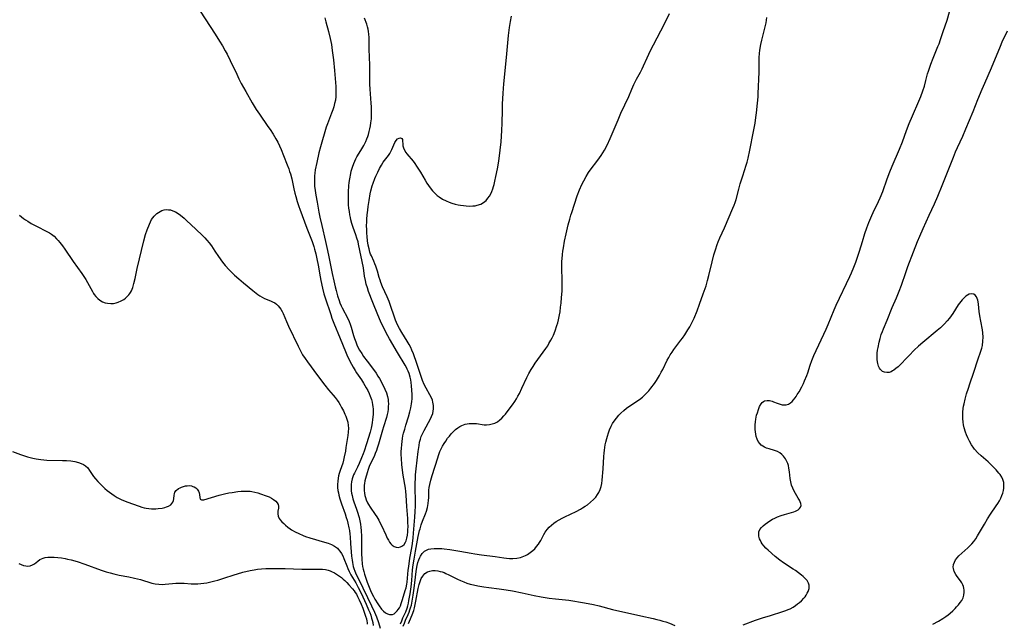
# Model space of a CAD drawing. Units: inches. Extents: x 2128427 to 2133800, y 229450 to 234908.
# Drawn here: x 2131778 to 2132003, y 231212 to 231350 of the extents above; entities that cross this region are included whole.
import ezdxf

# ---------------------------------------------------------------- set-up
doc = ezdxf.new("R2010")
doc.units = ezdxf.units.IN
doc.header["$MEASUREMENT"] = 0
doc.layers.add('c_07_T13S_R21E', color=45, linetype='Continuous')

msp = doc.modelspace()

# ---------------------------------------------------------------- linework, layer by layer
at = {"layer": 'c_07_T13S_R21E'}
for points in [[(2131818.95, 231351.73, 850), (2131822.37, 231346.47, 850), (2131823.37, 231344.89, 850), (2131824.03, 231343.82, 850), (2131824.7, 231342.66, 850), (2131825.09, 231341.93, 850), (2131825.82, 231340.49, 850), (2131827.3, 231337.33, 850), (2131827.79, 231336.31, 850), (2131828.34, 231335.24, 850), (2131829.37, 231333.38, 850), (2131830.86, 231330.8, 850), (2131831.79, 231329.28, 850), (2131832.51, 231328.2, 850), (2131834.46, 231325.42, 850), (2131834.95, 231324.7, 850), (2131835.65, 231323.62, 850), (2131836.25, 231322.61, 850), (2131836.7, 231321.8, 850), (2131837.11, 231320.97, 850), (2131837.49, 231320.12, 850), (2131838.04, 231318.79, 850), (2131838.87, 231316.62, 850), (2131839.2, 231315.74, 850), (2131839.4, 231315.15, 850), (2131839.59, 231314.56, 850), (2131839.88, 231313.46, 850), (2131840.38, 231311.2, 850), (2131840.62, 231310.2, 850), (2131840.82, 231309.43, 850), (2131841.16, 231308.26, 850), (2131841.53, 231307.16, 850), (2131841.77, 231306.5, 850), (2131842.31, 231305.08, 850), (2131843.36, 231302.19, 850), (2131844.53, 231299.12, 850), (2131844.92, 231298, 850), (2131845.1, 231297.41, 850), (2131845.39, 231296.3, 850), (2131845.65, 231295.14, 850), (2131845.92, 231293.72, 850), (2131846.38, 231291.04, 850), (2131846.53, 231290.2, 850), (2131846.91, 231288.49, 850), (2131847.26, 231287.2, 850), (2131847.55, 231286.25, 850), (2131848.8, 231282.43, 850), (2131849.07, 231281.63, 850), (2131849.53, 231280.47, 850), (2131851, 231276.96, 850), (2131852.17, 231274.01, 850), (2131852.52, 231273.2, 850), (2131852.96, 231272.24, 850), (2131853.52, 231271.11, 850), (2131853.93, 231270.38, 850), (2131854.36, 231269.67, 850), (2131854.71, 231269.13, 850), (2131855.82, 231267.51, 850), (2131856.31, 231266.77, 850), (2131856.94, 231265.7, 850), (2131857.27, 231265.08, 850), (2131857.58, 231264.43, 850), (2131857.85, 231263.76, 850), (2131858.11, 231262.99, 850), (2131858.26, 231262.41, 850), (2131858.37, 231261.82, 850), (2131858.43, 231261.44, 850), (2131858.48, 231260.8, 850), (2131858.5, 231260.16, 850), (2131858.49, 231259.6, 850), (2131858.46, 231259.05, 850), (2131858.39, 231258.36, 850), (2131858.31, 231257.79, 850), (2131858.21, 231257.22, 850), (2131858.03, 231256.44, 850), (2131857.79, 231255.55, 850), (2131856.95, 231252.86, 850), (2131856.42, 231251.23, 850), (2131856.19, 231250.6, 850), (2131855.85, 231249.69, 850), (2131855.3, 231248.38, 850), (2131854.91, 231247.58, 850), (2131854.23, 231246.23, 850), (2131854.03, 231245.8, 850), (2131853.85, 231245.35, 850), (2131853.71, 231244.89, 850), (2131853.56, 231244.24, 850), (2131853.48, 231243.58, 850), (2131853.46, 231242.87, 850), (2131853.5, 231242.19, 850), (2131853.57, 231241.64, 850), (2131853.68, 231241.09, 850), (2131853.88, 231240.35, 850), (2131854.11, 231239.61, 850), (2131854.7, 231237.94, 850), (2131855.01, 231237.05, 850), (2131855.16, 231236.54, 850), (2131855.3, 231236.03, 850), (2131855.46, 231235.34, 850), (2131855.61, 231234.51, 850), (2131855.7, 231233.81, 850), (2131855.76, 231233.11, 850), (2131855.84, 231231.75, 850), (2131855.85, 231230.82, 850), (2131855.86, 231227.87, 850), (2131855.9, 231226.53, 850), (2131856, 231225.44, 850), (2131856.08, 231224.86, 850), (2131856.2, 231224.29, 850), (2131856.36, 231223.69, 850), (2131856.54, 231223.09, 850), (2131857.13, 231221.31, 850), (2131857.58, 231220.12, 850), (2131857.89, 231219.4, 850), (2131858.22, 231218.7, 850), (2131858.57, 231218.03, 850), (2131858.89, 231217.43, 850), (2131859.55, 231216.34, 850), (2131859.87, 231215.85, 850), (2131860.41, 231215.13, 850), (2131860.9, 231214.63, 850), (2131861.34, 231214.3, 850), (2131861.8, 231214.06, 850), (2131862.28, 231213.91, 850), (2131862.61, 231213.88, 850), (2131862.92, 231213.92, 850), (2131863.29, 231214.09, 850), (2131863.64, 231214.36, 850), (2131863.97, 231214.7, 850), (2131864.25, 231215.06, 850), (2131864.5, 231215.46, 850), (2131864.73, 231215.9, 850), (2131864.92, 231216.38, 850), (2131865.23, 231217.29, 850), (2131865.86, 231219.37, 850), (2131866.03, 231220, 850), (2131866.21, 231220.82, 850), (2131866.28, 231221.28, 850), (2131866.39, 231222.19, 850), (2131866.54, 231224.02, 850), (2131866.64, 231224.84, 850), (2131866.92, 231226.74, 850), (2131867.32, 231229.14, 850), (2131867.47, 231230.15, 850), (2131867.62, 231231.44, 850), (2131867.73, 231232.5, 850), (2131868.02, 231236.14, 850), (2131868.11, 231237.4, 850), (2131868.18, 231238.64, 850), (2131868.19, 231239.69, 850), (2131868.12, 231242.9, 850), (2131868.12, 231243.75, 850), (2131868.17, 231245.17, 850), (2131868.21, 231245.81, 850), (2131868.35, 231247.17, 850), (2131868.81, 231251.15, 850), (2131868.99, 231252.49, 850), (2131869.14, 231253.25, 850), (2131869.32, 231253.98, 850), (2131869.52, 231254.57, 850), (2131869.7, 231255.02, 850), (2131870.14, 231255.92, 850), (2131871.63, 231258.62, 850), (2131871.86, 231259.12, 850), (2131872.13, 231259.86, 850), (2131872.24, 231260.33, 850), (2131872.31, 231260.87, 850), (2131872.31, 231261.67, 850), (2131872.18, 231262.45, 850), (2131872.07, 231262.84, 850), (2131871.86, 231263.39, 850), (2131871.5, 231264.09, 850), (2131870.6, 231265.63, 850), (2131870.2, 231266.42, 850), (2131869.81, 231267.36, 850), (2131868.51, 231271.24, 850), (2131867.7, 231273.48, 850), (2131867.38, 231274.29, 850), (2131867.11, 231274.89, 850), (2131866.72, 231275.63, 850), (2131866.27, 231276.38, 850), (2131865.04, 231278.34, 850), (2131864.54, 231279.22, 850), (2131864.18, 231279.92, 850), (2131863.84, 231280.62, 850), (2131863.63, 231281.12, 850), (2131863.43, 231281.63, 850), (2131863.2, 231282.32, 850), (2131862.62, 231284.08, 850), (2131862.14, 231285.4, 850), (2131861.69, 231286.49, 850), (2131860.67, 231288.79, 850), (2131860.28, 231289.77, 850), (2131860.1, 231290.27, 850), (2131859.91, 231290.87, 850), (2131859.48, 231292.37, 850), (2131859.12, 231293.48, 850), (2131858.92, 231294, 850), (2131858.67, 231294.6, 850), (2131858.11, 231295.82, 850), (2131857.93, 231296.24, 850), (2131857.78, 231296.67, 850), (2131857.56, 231297.45, 850), (2131857.39, 231298.26, 850), (2131857.25, 231299.25, 850), (2131857.14, 231300.25, 850), (2131857.08, 231301.03, 850), (2131857.03, 231301.81, 850), (2131857.01, 231302.81, 850), (2131857.03, 231303.53, 850), (2131857.07, 231304.25, 850), (2131857.14, 231305.2, 850), (2131857.26, 231306.31, 850), (2131857.38, 231307.16, 850), (2131857.59, 231308.53, 850), (2131857.85, 231310.01, 850), (2131858.01, 231310.74, 850), (2131858.29, 231311.83, 850), (2131858.48, 231312.43, 850), (2131858.89, 231313.55, 850), (2131859.11, 231314.08, 850), (2131859.54, 231314.99, 850), (2131859.95, 231315.81, 850), (2131860.39, 231316.59, 850), (2131860.8, 231317.22, 850), (2131862.03, 231318.79, 850), (2131862.31, 231319.23, 850), (2131862.56, 231319.7, 850), (2131862.78, 231320.18, 850), (2131863.47, 231321.76, 850), (2131863.73, 231322.21, 850), (2131864.05, 231322.55, 850), (2131864.46, 231322.76, 850), (2131864.75, 231322.78, 850), (2131865.03, 231322.66, 850), (2131865.19, 231322.42, 850), (2131865.25, 231321.99, 850), (2131865.26, 231321.49, 850), (2131865.3, 231321.02, 850), (2131865.42, 231320.52, 850), (2131865.65, 231320.01, 850), (2131865.97, 231319.5, 850), (2131866.24, 231319.15, 850), (2131867.62, 231317.45, 850), (2131868.01, 231316.93, 850), (2131868.44, 231316.31, 850), (2131868.75, 231315.86, 850), (2131869.32, 231314.95, 850), (2131870.38, 231313.12, 850), (2131870.79, 231312.44, 850), (2131871.15, 231311.89, 850), (2131871.53, 231311.36, 850), (2131872.07, 231310.7, 850), (2131872.75, 231310.02, 850), (2131873.18, 231309.66, 850), (2131873.63, 231309.32, 850), (2131874.4, 231308.82, 850), (2131875.21, 231308.39, 850), (2131875.86, 231308.11, 850), (2131876.53, 231307.88, 850), (2131877.22, 231307.68, 850), (2131877.91, 231307.53, 850), (2131878.47, 231307.43, 850), (2131879.16, 231307.33, 850), (2131879.8, 231307.27, 850), (2131880.43, 231307.24, 850), (2131881.31, 231307.26, 850), (2131881.82, 231307.31, 850), (2131882.3, 231307.4, 850), (2131883.1, 231307.66, 850), (2131883.75, 231308.01, 850), (2131884.33, 231308.51, 850), (2131884.76, 231309.02, 850), (2131885.09, 231309.52, 850), (2131885.38, 231310.05, 850), (2131885.63, 231310.58, 850), (2131885.85, 231311.14, 850), (2131886.03, 231311.66, 850), (2131886.18, 231312.18, 850), (2131886.36, 231312.91, 850), (2131886.59, 231313.99, 850), (2131886.94, 231315.77, 850), (2131887.16, 231317.05, 850), (2131887.32, 231318.08, 850), (2131887.55, 231319.98, 850), (2131887.74, 231321.89, 850), (2131887.95, 231324.49, 850), (2131888.03, 231326.13, 850), (2131888.06, 231329.15, 850), (2131888.11, 231330.54, 850), (2131888.26, 231333.01, 850), (2131888.42, 231335.15, 850), (2131889.01, 231341.18, 850), (2131889.44, 231346.19, 850), (2131889.65, 231348.01, 850), (2131889.88, 231349.39, 850), (2131890.14, 231350.61, 850)], [(2131864.77, 231211.77, 852), (2131865.04, 231212.46, 852), (2131865.33, 231213.13, 852), (2131865.97, 231214.53, 852), (2131866.28, 231215.36, 852), (2131866.43, 231215.86, 852), (2131866.58, 231216.49, 852), (2131866.7, 231217.13, 852), (2131866.95, 231218.65, 852), (2131867.18, 231220.26, 852), (2131867.33, 231221.68, 852), (2131867.54, 231224.14, 852), (2131867.67, 231225.25, 852), (2131867.86, 231226.53, 852), (2131868.18, 231228.39, 852), (2131868.83, 231231.74, 852), (2131869.13, 231233.06, 852), (2131869.24, 231233.5, 852), (2131869.5, 231234.39, 852), (2131869.81, 231235.25, 852), (2131870.45, 231236.87, 852), (2131870.68, 231237.53, 852), (2131870.91, 231238.32, 852), (2131871.01, 231238.78, 852), (2131871.09, 231239.24, 852), (2131871.18, 231240.03, 852), (2131871.21, 231240.59, 852), (2131871.27, 231242.3, 852), (2131871.34, 231242.95, 852), (2131871.45, 231243.6, 852), (2131871.67, 231244.59, 852), (2131871.98, 231245.69, 852), (2131873.26, 231249.68, 852), (2131873.45, 231250.24, 852), (2131873.78, 231251.12, 852), (2131874.06, 231251.77, 852), (2131874.39, 231252.39, 852), (2131874.72, 231252.98, 852), (2131875.09, 231253.54, 852), (2131875.54, 231254.17, 852), (2131875.95, 231254.68, 852), (2131876.36, 231255.17, 852), (2131876.79, 231255.63, 852), (2131877.32, 231256.14, 852), (2131877.87, 231256.59, 852), (2131878.31, 231256.88, 852), (2131878.79, 231257.12, 852), (2131879.52, 231257.37, 852), (2131880, 231257.47, 852), (2131880.49, 231257.53, 852), (2131881.33, 231257.56, 852), (2131882.11, 231257.51, 852), (2131883.92, 231257.27, 852), (2131884.45, 231257.25, 852), (2131885.14, 231257.3, 852), (2131885.75, 231257.43, 852), (2131886.34, 231257.64, 852), (2131886.9, 231257.93, 852), (2131887.5, 231258.37, 852), (2131887.96, 231258.79, 852), (2131888.4, 231259.26, 852), (2131888.75, 231259.68, 852), (2131889.39, 231260.49, 852), (2131890.35, 231261.8, 852), (2131890.87, 231262.58, 852), (2131891.25, 231263.18, 852), (2131891.6, 231263.79, 852), (2131891.94, 231264.42, 852), (2131892.5, 231265.59, 852), (2131893.65, 231268.09, 852), (2131894.08, 231268.93, 852), (2131894.62, 231269.88, 852), (2131895.07, 231270.6, 852), (2131895.57, 231271.35, 852), (2131897.98, 231274.68, 852), (2131898.41, 231275.32, 852), (2131898.71, 231275.8, 852), (2131899.15, 231276.55, 852), (2131899.46, 231277.15, 852), (2131899.74, 231277.75, 852), (2131900.14, 231278.74, 852), (2131900.54, 231279.9, 852), (2131900.73, 231280.55, 852), (2131900.89, 231281.2, 852), (2131901.13, 231282.41, 852), (2131901.23, 231283.03, 852), (2131901.38, 231284.15, 852), (2131901.49, 231285.05, 852), (2131901.6, 231286.34, 852), (2131901.69, 231287.8, 852), (2131901.72, 231288.72, 852), (2131901.72, 231290.14, 852), (2131901.64, 231293.16, 852), (2131901.66, 231294.63, 852), (2131901.69, 231295.17, 852), (2131901.77, 231296.13, 852), (2131901.87, 231296.91, 852), (2131902, 231297.67, 852), (2131902.29, 231299.17, 852), (2131902.65, 231300.9, 852), (2131903.12, 231302.94, 852), (2131903.44, 231304.24, 852), (2131903.69, 231305.12, 852), (2131903.9, 231305.78, 852), (2131905.18, 231309.54, 852), (2131905.72, 231310.97, 852), (2131906.25, 231312.18, 852), (2131906.64, 231312.97, 852), (2131907.2, 231313.99, 852), (2131907.77, 231314.88, 852), (2131908.13, 231315.41, 852), (2131909.89, 231317.74, 852), (2131910.65, 231318.81, 852), (2131911.03, 231319.38, 852), (2131911.42, 231320.02, 852), (2131911.99, 231321.11, 852), (2131912.69, 231322.66, 852), (2131914.5, 231326.92, 852), (2131915.17, 231328.43, 852), (2131916.94, 231332.25, 852), (2131917.66, 231333.97, 852), (2131918.1, 231334.97, 852), (2131918.4, 231335.6, 852), (2131918.72, 231336.21, 852), (2131919.61, 231337.81, 852), (2131920.01, 231338.59, 852), (2131920.34, 231339.3, 852), (2131921.12, 231341.1, 852), (2131921.9, 231342.75, 852), (2131922.6, 231344.1, 852), (2131924.31, 231347.26, 852), (2131924.96, 231348.58, 852), (2131926.23, 231351.24, 852)], [(2131943.08, 231211.52, 856), (2131945.95, 231212.57, 856), (2131947.56, 231213.13, 856), (2131949.34, 231213.7, 856), (2131952.15, 231214.55, 856), (2131952.87, 231214.81, 856), (2131953.41, 231215.03, 856), (2131953.82, 231215.22, 856), (2131954.54, 231215.61, 856), (2131955.06, 231215.95, 856), (2131955.54, 231216.31, 856), (2131955.99, 231216.67, 856), (2131956.41, 231217.04, 856), (2131956.97, 231217.62, 856), (2131957.26, 231217.97, 856), (2131957.51, 231218.32, 856), (2131957.76, 231218.74, 856), (2131957.96, 231219.17, 856), (2131958.18, 231219.84, 856), (2131958.21, 231220.62, 856), (2131958.07, 231221.08, 856), (2131957.71, 231221.64, 856), (2131957.21, 231222.19, 856), (2131956.83, 231222.55, 856), (2131956.42, 231222.91, 856), (2131955.77, 231223.42, 856), (2131955.09, 231223.93, 856), (2131954.57, 231224.28, 856), (2131952.34, 231225.72, 856), (2131951.52, 231226.3, 856), (2131950.43, 231227.19, 856), (2131948.81, 231228.59, 856), (2131948.29, 231229.08, 856), (2131947.82, 231229.58, 856), (2131947.47, 231230.03, 856), (2131947.23, 231230.41, 856), (2131947.04, 231230.79, 856), (2131946.88, 231231.17, 856), (2131946.71, 231231.79, 856), (2131946.66, 231232.32, 856), (2131946.72, 231232.81, 856), (2131946.94, 231233.31, 856), (2131947.3, 231233.78, 856), (2131947.71, 231234.18, 856), (2131948.16, 231234.57, 856), (2131948.66, 231234.95, 856), (2131949.23, 231235.33, 856), (2131949.83, 231235.69, 856), (2131950.35, 231235.95, 856), (2131950.99, 231236.23, 856), (2131951.78, 231236.51, 856), (2131952.56, 231236.76, 856), (2131954.67, 231237.38, 856), (2131955.05, 231237.52, 856), (2131955.38, 231237.67, 856), (2131955.68, 231237.85, 856), (2131956.02, 231238.12, 856), (2131956.25, 231238.43, 856), (2131956.35, 231238.81, 856), (2131956.32, 231239.23, 856), (2131956.17, 231239.67, 856), (2131956.02, 231240, 856), (2131955.72, 231240.51, 856), (2131955.08, 231241.54, 856), (2131954.78, 231242.06, 856), (2131954.44, 231242.75, 856), (2131954.19, 231243.47, 856), (2131954, 231244.22, 856), (2131953.87, 231244.99, 856), (2131953.7, 231246.51, 856), (2131953.58, 231247.35, 856), (2131953.44, 231247.94, 856), (2131953.29, 231248.43, 856), (2131953.05, 231248.98, 856), (2131952.76, 231249.49, 856), (2131952.33, 231250.06, 856), (2131951.96, 231250.44, 856), (2131951.49, 231250.81, 856), (2131950.97, 231251.12, 856), (2131950.27, 231251.41, 856), (2131949.06, 231251.73, 856), (2131948.45, 231251.92, 856), (2131947.98, 231252.11, 856), (2131947.58, 231252.35, 856), (2131947.24, 231252.62, 856), (2131946.93, 231252.94, 856), (2131946.57, 231253.44, 856), (2131946.3, 231253.98, 856), (2131946.09, 231254.57, 856), (2131945.97, 231255.09, 856), (2131945.89, 231255.63, 856), (2131945.85, 231256.15, 856), (2131945.84, 231256.7, 856), (2131945.86, 231257.24, 856), (2131945.92, 231257.9, 856), (2131946.01, 231258.56, 856), (2131946.19, 231259.42, 856), (2131946.35, 231260.01, 856), (2131946.58, 231260.71, 856), (2131946.87, 231261.41, 856), (2131947.22, 231262.02, 856), (2131947.47, 231262.32, 856), (2131947.72, 231262.55, 856), (2131947.99, 231262.71, 856), (2131948.58, 231262.83, 856), (2131949.14, 231262.78, 856), (2131949.72, 231262.63, 856), (2131950.04, 231262.52, 856), (2131950.91, 231262.18, 856), (2131951.54, 231261.96, 856), (2131952.01, 231261.84, 856), (2131952.47, 231261.79, 856), (2131952.97, 231261.82, 856), (2131953.47, 231261.99, 856), (2131953.9, 231262.26, 856), (2131954.3, 231262.6, 856), (2131954.64, 231262.97, 856), (2131954.96, 231263.38, 856), (2131955.23, 231263.75, 856), (2131955.48, 231264.14, 856), (2131955.89, 231264.81, 856), (2131956.49, 231265.9, 856), (2131956.87, 231266.68, 856), (2131957.15, 231267.3, 856), (2131957.65, 231268.52, 856), (2131957.87, 231269.12, 856), (2131958.46, 231270.9, 856), (2131958.81, 231271.91, 856), (2131959.3, 231273.1, 856), (2131962.07, 231279.08, 856), (2131962.53, 231280.14, 856), (2131963.92, 231283.49, 856), (2131964.39, 231284.56, 856), (2131967.47, 231291.1, 856), (2131967.86, 231291.94, 856), (2131968.43, 231293.24, 856), (2131968.89, 231294.43, 856), (2131969.2, 231295.3, 856), (2131969.72, 231296.92, 856), (2131970.37, 231299.14, 856), (2131970.94, 231300.95, 856), (2131971.4, 231302.25, 856), (2131971.87, 231303.48, 856), (2131972.54, 231305.07, 856), (2131972.86, 231305.75, 856), (2131974.08, 231308.27, 856), (2131974.44, 231309.08, 856), (2131975.01, 231310.55, 856), (2131976.07, 231313.46, 856), (2131976.66, 231315.01, 856), (2131977.21, 231316.37, 856), (2131978.88, 231320.26, 856), (2131979.51, 231321.9, 856), (2131980.47, 231324.51, 856), (2131981.08, 231326.11, 856), (2131981.79, 231327.82, 856), (2131983.29, 231331.22, 856), (2131983.7, 231332.24, 856), (2131984.18, 231333.53, 856), (2131984.54, 231334.65, 856), (2131984.88, 231335.88, 856), (2131985.29, 231337.42, 856), (2131985.47, 231338.07, 856), (2131985.77, 231339, 856), (2131986.01, 231339.68, 856), (2131986.54, 231341.03, 856), (2131987.65, 231343.7, 856), (2131987.89, 231344.29, 856), (2131988.24, 231345.27, 856), (2131988.84, 231347.11, 856), (2131989.74, 231349.73, 856), (2131990.3, 231351.59, 856)], [(2131847.48, 231350.27, 848), (2131847.71, 231349.33, 848), (2131848.31, 231347.11, 848), (2131848.69, 231345.53, 848), (2131848.95, 231344.15, 848), (2131849.17, 231342.74, 848), (2131849.45, 231340.62, 848), (2131849.69, 231338.17, 848), (2131849.95, 231334.56, 848), (2131850.01, 231333.33, 848), (2131850, 231332.78, 848), (2131849.97, 231332.23, 848), (2131849.86, 231331.45, 848), (2131849.69, 231330.68, 848), (2131849.49, 231329.92, 848), (2131849.27, 231329.22, 848), (2131849, 231328.46, 848), (2131848.05, 231326.02, 848), (2131847.78, 231325.22, 848), (2131847.45, 231324.16, 848), (2131846.76, 231321.8, 848), (2131846.47, 231320.76, 848), (2131846.12, 231319.41, 848), (2131845.62, 231317.2, 848), (2131845.28, 231315.53, 848), (2131845.17, 231314.71, 848), (2131845.11, 231314.14, 848), (2131845.08, 231313.52, 848), (2131845.07, 231312.64, 848), (2131845.12, 231311.75, 848), (2131845.23, 231310.79, 848), (2131845.42, 231309.7, 848), (2131845.72, 231308.11, 848), (2131846.12, 231305.86, 848), (2131846.35, 231304.7, 848), (2131846.77, 231302.79, 848), (2131847.64, 231299.14, 848), (2131847.94, 231297.78, 848), (2131848.32, 231295.99, 848), (2131849.13, 231291.85, 848), (2131849.49, 231290.17, 848), (2131849.82, 231288.78, 848), (2131850.04, 231287.91, 848), (2131850.38, 231286.71, 848), (2131850.72, 231285.65, 848), (2131850.92, 231285.1, 848), (2131851.21, 231284.4, 848), (2131851.39, 231284, 848), (2131852.68, 231281.55, 848), (2131852.99, 231280.87, 848), (2131853.22, 231280.27, 848), (2131853.47, 231279.52, 848), (2131854.02, 231277.67, 848), (2131854.25, 231276.93, 848), (2131854.51, 231276.2, 848), (2131854.81, 231275.49, 848), (2131854.96, 231275.15, 848), (2131855.41, 231274.32, 848), (2131855.9, 231273.52, 848), (2131856.32, 231272.89, 848), (2131857.11, 231271.78, 848), (2131858.78, 231269.58, 848), (2131859.16, 231269.05, 848), (2131859.59, 231268.39, 848), (2131859.93, 231267.83, 848), (2131860.71, 231266.41, 848), (2131861.21, 231265.41, 848), (2131861.54, 231264.58, 848), (2131861.79, 231263.72, 848), (2131861.92, 231263.06, 848), (2131861.96, 231262.59, 848), (2131861.98, 231262.12, 848), (2131861.96, 231261.32, 848), (2131861.91, 231260.78, 848), (2131861.83, 231260.24, 848), (2131861.7, 231259.59, 848), (2131861.53, 231258.94, 848), (2131860.84, 231256.77, 848), (2131860.62, 231256.01, 848), (2131859.73, 231252.8, 848), (2131859.46, 231251.92, 848), (2131859.26, 231251.34, 848), (2131859, 231250.68, 848), (2131858.72, 231250.03, 848), (2131858.06, 231248.7, 848), (2131857.63, 231247.75, 848), (2131857.36, 231247.01, 848), (2131857.12, 231246.26, 848), (2131856.75, 231244.99, 848), (2131856.63, 231244.43, 848), (2131856.52, 231243.87, 848), (2131856.47, 231243.46, 848), (2131856.43, 231242.83, 848), (2131856.46, 231242.2, 848), (2131856.53, 231241.66, 848), (2131856.64, 231241.12, 848), (2131856.78, 231240.62, 848), (2131856.94, 231240.12, 848), (2131857.25, 231239.38, 848), (2131857.41, 231239.06, 848), (2131857.8, 231238.4, 848), (2131858.96, 231236.77, 848), (2131859.35, 231236.19, 848), (2131859.78, 231235.47, 848), (2131859.99, 231235.1, 848), (2131860.4, 231234.27, 848), (2131861.38, 231232.11, 848), (2131861.74, 231231.33, 848), (2131861.99, 231230.87, 848), (2131862.24, 231230.45, 848), (2131862.54, 231230.05, 848), (2131862.87, 231229.71, 848), (2131863.28, 231229.42, 848), (2131863.73, 231229.25, 848), (2131864.2, 231229.22, 848), (2131864.75, 231229.35, 848), (2131865.22, 231229.6, 848), (2131865.56, 231229.91, 848), (2131865.92, 231230.44, 848), (2131866.04, 231230.73, 848), (2131866.24, 231231.36, 848), (2131866.37, 231232.06, 848), (2131866.44, 231232.8, 848), (2131866.47, 231233.21, 848), (2131866.48, 231234.04, 848), (2131866.47, 231234.9, 848), (2131866.42, 231235.87, 848), (2131866.23, 231238.54, 848), (2131866.08, 231241.15, 848), (2131866, 231242.02, 848), (2131865.89, 231242.79, 848), (2131865.37, 231245.77, 848), (2131865.11, 231247.49, 848), (2131865.04, 231248.17, 848), (2131864.95, 231249.52, 848), (2131864.93, 231250.47, 848), (2131864.94, 231251.15, 848), (2131864.97, 231251.84, 848), (2131865.03, 231252.72, 848), (2131865.11, 231253.41, 848), (2131865.21, 231254.11, 848), (2131865.33, 231254.73, 848), (2131865.47, 231255.35, 848), (2131865.72, 231256.28, 848), (2131865.97, 231257.14, 848), (2131866.58, 231259.1, 848), (2131866.9, 231260.21, 848), (2131867.13, 231261.15, 848), (2131867.29, 231262, 848), (2131867.37, 231262.57, 848), (2131867.41, 231263.15, 848), (2131867.42, 231264.2, 848), (2131867.38, 231265.15, 848), (2131867.29, 231266.18, 848), (2131867.19, 231266.94, 848), (2131867.09, 231267.55, 848), (2131866.96, 231268.15, 848), (2131866.74, 231268.93, 848), (2131866.52, 231269.51, 848), (2131866.32, 231269.94, 848), (2131866.11, 231270.37, 848), (2131865.84, 231270.85, 848), (2131864.1, 231273.79, 848), (2131862.23, 231276.86, 848), (2131861.84, 231277.55, 848), (2131861.17, 231278.85, 848), (2131860.19, 231280.93, 848), (2131859.55, 231282.4, 848), (2131858.42, 231285.19, 848), (2131857.47, 231287.7, 848), (2131857.19, 231288.52, 848), (2131856.93, 231289.35, 848), (2131856.73, 231290.22, 848), (2131856.55, 231291.21, 848), (2131856.27, 231293.1, 848), (2131855.19, 231298.5, 848), (2131855.06, 231299.03, 848), (2131854.81, 231299.89, 848), (2131854.56, 231300.63, 848), (2131853.93, 231302.33, 848), (2131853.65, 231303.22, 848), (2131853.42, 231304.05, 848), (2131853.29, 231304.65, 848), (2131853.17, 231305.25, 848), (2131853.06, 231305.96, 848), (2131852.96, 231306.76, 848), (2131852.9, 231307.47, 848), (2131852.87, 231308.19, 848), (2131852.85, 231309.59, 848), (2131852.87, 231310.46, 848), (2131852.96, 231311.87, 848), (2131853.04, 231312.58, 848), (2131853.16, 231313.43, 848), (2131853.39, 231314.66, 848), (2131853.51, 231315.2, 848), (2131853.78, 231316.14, 848), (2131854.07, 231316.95, 848), (2131854.3, 231317.49, 848), (2131854.53, 231317.98, 848), (2131854.79, 231318.47, 848), (2131855.29, 231319.31, 848), (2131855.94, 231320.33, 848), (2131856.38, 231321.06, 848), (2131856.63, 231321.53, 848), (2131856.87, 231322.01, 848), (2131857.09, 231322.55, 848), (2131857.29, 231323.1, 848), (2131857.45, 231323.6, 848), (2131857.63, 231324.23, 848), (2131857.78, 231324.88, 848), (2131857.9, 231325.53, 848), (2131858.01, 231326.21, 848), (2131858.1, 231327.12, 848), (2131858.15, 231328.29, 848), (2131858.15, 231329.14, 848), (2131858.12, 231329.93, 848), (2131858.07, 231330.76, 848), (2131857.82, 231333.94, 848), (2131857.76, 231335.09, 848), (2131857.75, 231336.34, 848), (2131857.77, 231338.18, 848), (2131857.75, 231339.4, 848), (2131857.63, 231343.07, 848), (2131857.57, 231345.75, 848), (2131857.51, 231346.52, 848), (2131857.45, 231347.08, 848), (2131857.34, 231347.65, 848), (2131857.2, 231348.21, 848), (2131857.04, 231348.76, 848), (2131856.55, 231350.14, 848)], [(2131865.4, 231211.22, 854), (2131865.64, 231211.91, 854), (2131865.92, 231212.6, 854), (2131866.5, 231213.89, 854), (2131866.74, 231214.46, 854), (2131866.92, 231214.94, 854), (2131867.08, 231215.43, 854), (2131867.25, 231216.07, 854), (2131867.44, 231216.97, 854), (2131867.65, 231218.3, 854), (2131867.88, 231219.93, 854), (2131868.18, 231222.45, 854), (2131868.35, 231223.75, 854), (2131868.43, 231224.25, 854), (2131868.59, 231225.08, 854), (2131868.76, 231225.75, 854), (2131868.96, 231226.4, 854), (2131869.15, 231226.9, 854), (2131869.3, 231227.22, 854), (2131869.7, 231227.86, 854), (2131870.21, 231228.37, 854), (2131870.67, 231228.63, 854), (2131871.14, 231228.8, 854), (2131871.66, 231228.91, 854), (2131872.49, 231228.99, 854), (2131873.02, 231229, 854), (2131873.57, 231228.99, 854), (2131874.18, 231228.96, 854), (2131874.75, 231228.91, 854), (2131876.03, 231228.75, 854), (2131876.94, 231228.62, 854), (2131878.31, 231228.4, 854), (2131880.88, 231227.92, 854), (2131881.79, 231227.76, 854), (2131883.29, 231227.55, 854), (2131886.39, 231227.14, 854), (2131888.35, 231226.85, 854), (2131889.01, 231226.76, 854), (2131889.67, 231226.71, 854), (2131890.45, 231226.69, 854), (2131891.32, 231226.77, 854), (2131892.16, 231226.96, 854), (2131892.97, 231227.23, 854), (2131893.37, 231227.41, 854), (2131893.78, 231227.62, 854), (2131894.42, 231228.03, 854), (2131895.01, 231228.5, 854), (2131895.46, 231228.93, 854), (2131895.88, 231229.41, 854), (2131896.28, 231229.95, 854), (2131896.52, 231230.32, 854), (2131896.81, 231230.82, 854), (2131897.52, 231232.15, 854), (2131897.85, 231232.7, 854), (2131898.28, 231233.3, 854), (2131898.78, 231233.86, 854), (2131899.29, 231234.34, 854), (2131899.84, 231234.79, 854), (2131900.35, 231235.14, 854), (2131901.03, 231235.55, 854), (2131901.74, 231235.93, 854), (2131902.37, 231236.25, 854), (2131904.9, 231237.47, 854), (2131905.89, 231237.99, 854), (2131906.39, 231238.28, 854), (2131906.95, 231238.63, 854), (2131907.49, 231238.99, 854), (2131908.23, 231239.57, 854), (2131908.85, 231240.14, 854), (2131909.42, 231240.74, 854), (2131909.84, 231241.31, 854), (2131910.14, 231241.79, 854), (2131910.44, 231242.44, 854), (2131910.65, 231243.15, 854), (2131910.77, 231243.87, 854), (2131910.85, 231244.62, 854), (2131911.06, 231247.22, 854), (2131911.24, 231249.99, 854), (2131911.3, 231250.8, 854), (2131911.38, 231251.45, 854), (2131911.58, 231252.67, 854), (2131911.69, 231253.24, 854), (2131911.91, 231254.14, 854), (2131912.06, 231254.66, 854), (2131912.29, 231255.4, 854), (2131912.56, 231256.13, 854), (2131912.91, 231256.93, 854), (2131913.23, 231257.51, 854), (2131913.59, 231258.08, 854), (2131914.11, 231258.78, 854), (2131914.69, 231259.45, 854), (2131915.15, 231259.9, 854), (2131915.79, 231260.48, 854), (2131916.46, 231261.02, 854), (2131917.45, 231261.74, 854), (2131919.37, 231263.06, 854), (2131920.06, 231263.59, 854), (2131920.47, 231263.95, 854), (2131921.01, 231264.48, 854), (2131921.53, 231265.04, 854), (2131922.03, 231265.64, 854), (2131922.83, 231266.7, 854), (2131923.27, 231267.35, 854), (2131923.97, 231268.48, 854), (2131924.39, 231269.25, 854), (2131924.71, 231269.88, 854), (2131925.73, 231271.98, 854), (2131926.09, 231272.63, 854), (2131926.45, 231273.25, 854), (2131926.85, 231273.86, 854), (2131927.25, 231274.42, 854), (2131928.89, 231276.55, 854), (2131929.24, 231277.03, 854), (2131929.76, 231277.79, 854), (2131930.47, 231278.91, 854), (2131930.88, 231279.61, 854), (2131931.21, 231280.21, 854), (2131931.48, 231280.73, 854), (2131931.89, 231281.63, 854), (2131932.57, 231283.27, 854), (2131933.14, 231284.8, 854), (2131934, 231287.17, 854), (2131934.62, 231289.01, 854), (2131934.98, 231290.21, 854), (2131935.28, 231291.36, 854), (2131936, 231294.46, 854), (2131936.41, 231296.1, 854), (2131936.75, 231297.25, 854), (2131937.16, 231298.44, 854), (2131937.4, 231299.08, 854), (2131937.75, 231299.93, 854), (2131938.81, 231302.25, 854), (2131940.77, 231306.72, 854), (2131941.05, 231307.41, 854), (2131941.27, 231308.01, 854), (2131941.49, 231308.71, 854), (2131942.1, 231311.1, 854), (2131942.44, 231312.28, 854), (2131943.01, 231314.1, 854), (2131943.83, 231316.57, 854), (2131944.05, 231317.29, 854), (2131944.28, 231318.18, 854), (2131944.66, 231320, 854), (2131945.5, 231324.28, 854), (2131945.83, 231326.18, 854), (2131946.02, 231327.49, 854), (2131946.15, 231328.5, 854), (2131946.39, 231330.76, 854), (2131946.51, 231332.17, 854), (2131946.55, 231332.93, 854), (2131946.77, 231337.84, 854), (2131946.75, 231340.25, 854), (2131946.77, 231341.18, 854), (2131946.84, 231342.08, 854), (2131946.93, 231342.82, 854), (2131947.16, 231344.14, 854), (2131947.38, 231345.17, 854), (2131947.91, 231347.25, 854), (2131948.13, 231348.17, 854), (2131948.33, 231349.13, 854), (2131948.52, 231350.31, 854)], [(2131994.6, 231265.64, 858), (2131994.95, 231266.64, 858), (2131995.88, 231269.25, 858), (2131996.78, 231272.09, 858), (2131997.45, 231274.07, 858), (2131997.65, 231274.72, 858), (2131997.8, 231275.38, 858), (2131997.94, 231276.35, 858), (2131997.98, 231277.29, 858), (2131997.92, 231278.23, 858), (2131997.82, 231278.96, 858), (2131997.45, 231280.9, 858), (2131997.24, 231282.13, 858), (2131997.1, 231283.16, 858), (2131996.91, 231284.83, 858), (2131996.84, 231285.38, 858), (2131996.77, 231285.71, 858), (2131996.64, 231286.13, 858), (2131996.46, 231286.5, 858), (2131996.19, 231286.83, 858), (2131995.84, 231287.06, 858), (2131995.33, 231287.17, 858), (2131994.81, 231287.07, 858), (2131994.41, 231286.89, 858), (2131994.02, 231286.63, 858), (2131993.48, 231286.13, 858), (2131993.17, 231285.8, 858), (2131992.86, 231285.44, 858), (2131992.56, 231285.05, 858), (2131992.27, 231284.63, 858), (2131991.05, 231282.7, 858), (2131990.68, 231282.17, 858), (2131990.3, 231281.64, 858), (2131989.75, 231280.97, 858), (2131989.18, 231280.35, 858), (2131988.22, 231279.44, 858), (2131987.5, 231278.81, 858), (2131984.21, 231276.08, 858), (2131983.19, 231275.19, 858), (2131982.24, 231274.29, 858), (2131981.04, 231273.1, 858), (2131978.53, 231270.52, 858), (2131978.05, 231270.08, 858), (2131977.56, 231269.71, 858), (2131977.28, 231269.54, 858), (2131976.92, 231269.37, 858), (2131976.46, 231269.23, 858), (2131975.93, 231269.18, 858), (2131975.43, 231269.25, 858), (2131974.97, 231269.45, 858), (2131974.71, 231269.65, 858), (2131974.51, 231269.86, 858), (2131974.3, 231270.17, 858), (2131974.06, 231270.68, 858), (2131973.89, 231271.27, 858), (2131973.77, 231272.08, 858), (2131973.74, 231272.9, 858), (2131973.78, 231273.61, 858), (2131973.85, 231274.33, 858), (2131973.94, 231274.9, 858), (2131974.19, 231276.13, 858), (2131974.4, 231276.97, 858), (2131974.69, 231277.88, 858), (2131974.93, 231278.53, 858), (2131975.2, 231279.18, 858), (2131976.02, 231281.13, 858), (2131977.2, 231284.04, 858), (2131978.15, 231286.25, 858), (2131978.77, 231287.78, 858), (2131979.28, 231289.15, 858), (2131980.28, 231292.04, 858), (2131980.77, 231293.43, 858), (2131982.02, 231296.74, 858), (2131982.97, 231299.14, 858), (2131983.48, 231300.38, 858), (2131984.24, 231302.13, 858), (2131985.62, 231305.14, 858), (2131986.82, 231307.7, 858), (2131987.6, 231309.47, 858), (2131988.61, 231311.95, 858), (2131991.18, 231318.41, 858), (2131991.66, 231319.58, 858), (2131992.09, 231320.57, 858), (2131993.32, 231323.23, 858), (2131994.05, 231324.89, 858), (2131995.69, 231328.83, 858), (2131996.79, 231331.6, 858), (2131997.73, 231333.91, 858), (2131998.33, 231335.31, 858), (2131999.89, 231338.81, 858), (2132001.92, 231343.73, 858), (2132002.36, 231344.73, 858), (2132003.52, 231347.26, 858)], [(2131777.63, 231305.17, 852), (2131778.58, 231304.41, 852), (2131779.05, 231304.07, 852), (2131779.53, 231303.75, 852), (2131780.34, 231303.25, 852), (2131781.5, 231302.62, 852), (2131783.89, 231301.44, 852), (2131784.5, 231301.09, 852), (2131784.93, 231300.81, 852), (2131785.55, 231300.32, 852), (2131786.13, 231299.77, 852), (2131786.52, 231299.34, 852), (2131786.9, 231298.89, 852), (2131787.46, 231298.14, 852), (2131787.98, 231297.39, 852), (2131789.9, 231294.55, 852), (2131790.87, 231293.19, 852), (2131791.9, 231291.8, 852), (2131792.38, 231291.12, 852), (2131792.82, 231290.44, 852), (2131793.22, 231289.75, 852), (2131794.3, 231287.69, 852), (2131794.54, 231287.28, 852), (2131794.72, 231287.03, 852), (2131795.12, 231286.53, 852), (2131795.56, 231286.09, 852), (2131796.05, 231285.71, 852), (2131796.64, 231285.38, 852), (2131797.26, 231285.14, 852), (2131797.8, 231285.02, 852), (2131798.53, 231284.96, 852), (2131799.16, 231285, 852), (2131799.77, 231285.12, 852), (2131800.23, 231285.26, 852), (2131800.88, 231285.54, 852), (2131801.49, 231285.9, 852), (2131801.85, 231286.17, 852), (2131802.28, 231286.54, 852), (2131802.66, 231286.96, 852), (2131802.87, 231287.22, 852), (2131803.02, 231287.47, 852), (2131803.23, 231287.85, 852), (2131803.56, 231288.65, 852), (2131803.82, 231289.51, 852), (2131804.07, 231290.66, 852), (2131804.53, 231292.99, 852), (2131806.04, 231299.25, 852), (2131806.46, 231300.7, 852), (2131806.84, 231301.83, 852), (2131807.34, 231303.09, 852), (2131807.59, 231303.62, 852), (2131807.86, 231304.12, 852), (2131808.14, 231304.55, 852), (2131808.45, 231304.94, 852), (2131809.04, 231305.52, 852), (2131809.4, 231305.79, 852), (2131809.77, 231306.02, 852), (2131810.22, 231306.21, 852), (2131810.69, 231306.34, 852), (2131811.21, 231306.41, 852), (2131811.68, 231306.4, 852), (2131812.16, 231306.34, 852), (2131812.73, 231306.17, 852), (2131813.3, 231305.91, 852), (2131813.89, 231305.56, 852), (2131814.47, 231305.14, 852), (2131815.31, 231304.44, 852), (2131815.86, 231303.94, 852), (2131817.94, 231301.96, 852), (2131819.51, 231300.49, 852), (2131820.01, 231299.99, 852), (2131820.5, 231299.47, 852), (2131821, 231298.86, 852), (2131821.53, 231298.12, 852), (2131822.29, 231296.94, 852), (2131823.11, 231295.73, 852), (2131824.07, 231294.42, 852), (2131824.68, 231293.66, 852), (2131825.57, 231292.68, 852), (2131826.26, 231291.99, 852), (2131826.83, 231291.46, 852), (2131827.82, 231290.57, 852), (2131828.85, 231289.69, 852), (2131831.01, 231287.91, 852), (2131832.13, 231287.02, 852), (2131832.58, 231286.7, 852), (2131833.1, 231286.38, 852), (2131833.63, 231286.11, 852), (2131835, 231285.57, 852), (2131835.51, 231285.35, 852), (2131835.99, 231285.09, 852), (2131836.41, 231284.79, 852), (2131836.8, 231284.44, 852), (2131837.13, 231284.07, 852), (2131837.42, 231283.65, 852), (2131837.69, 231283.16, 852), (2131837.92, 231282.64, 852), (2131838.66, 231280.82, 852), (2131839.16, 231279.75, 852), (2131841.34, 231275.23, 852), (2131841.74, 231274.43, 852), (2131842.38, 231273.27, 852), (2131842.93, 231272.4, 852), (2131843.49, 231271.6, 852), (2131845.8, 231268.54, 852), (2131847.43, 231266.33, 852), (2131848.32, 231265.2, 852), (2131849.36, 231264, 852), (2131849.82, 231263.45, 852), (2131850.26, 231262.88, 852), (2131850.63, 231262.35, 852), (2131850.98, 231261.78, 852), (2131851.3, 231261.21, 852), (2131851.69, 231260.45, 852), (2131852.03, 231259.71, 852), (2131852.24, 231259.22, 852), (2131852.48, 231258.55, 852), (2131852.69, 231257.83, 852), (2131852.81, 231257.1, 852), (2131852.84, 231256.46, 852), (2131852.79, 231255.53, 852), (2131852.7, 231254.81, 852), (2131852.29, 231252.04, 852), (2131852.16, 231251.25, 852), (2131851.91, 231249.92, 852), (2131851.75, 231249.19, 852), (2131851.54, 231248.46, 852), (2131850.98, 231246.83, 852), (2131850.75, 231246.11, 852), (2131850.61, 231245.57, 852), (2131850.5, 231245.02, 852), (2131850.41, 231244.33, 852), (2131850.38, 231243.63, 852), (2131850.39, 231242.93, 852), (2131850.46, 231242.23, 852), (2131850.55, 231241.68, 852), (2131850.67, 231241.14, 852), (2131850.88, 231240.36, 852), (2131851.25, 231239.21, 852), (2131852.07, 231236.94, 852), (2131852.37, 231236.04, 852), (2131852.56, 231235.42, 852), (2131852.73, 231234.79, 852), (2131852.96, 231233.72, 852), (2131853.06, 231233.11, 852), (2131853.18, 231232.23, 852), (2131853.24, 231231.68, 852), (2131853.36, 231230.15, 852), (2131853.48, 231228.22, 852), (2131853.56, 231227.21, 852), (2131853.68, 231226.28, 852), (2131853.76, 231225.8, 852), (2131853.86, 231225.33, 852), (2131853.97, 231224.86, 852), (2131854.11, 231224.4, 852), (2131854.34, 231223.78, 852), (2131854.66, 231223.07, 852), (2131855.7, 231220.99, 852), (2131856.18, 231219.99, 852), (2131857.19, 231217.76, 852), (2131858.14, 231215.85, 852), (2131858.81, 231214.44, 852), (2131859.24, 231213.39, 852), (2131859.71, 231212.1, 852), (2131860.13, 231210.79, 852)], [(2131986.47, 231211.67, 858), (2131987.74, 231212.36, 858), (2131988.76, 231212.99, 858), (2131989.46, 231213.48, 858), (2131989.97, 231213.85, 858), (2131990.45, 231214.24, 858), (2131991.02, 231214.73, 858), (2131991.55, 231215.24, 858), (2131991.92, 231215.63, 858), (2131992.35, 231216.11, 858), (2131992.75, 231216.61, 858), (2131993.1, 231217.13, 858), (2131993.4, 231217.72, 858), (2131993.59, 231218.33, 858), (2131993.67, 231218.98, 858), (2131993.65, 231219.44, 858), (2131993.58, 231219.89, 858), (2131993.48, 231220.27, 858), (2131993.33, 231220.65, 858), (2131993.08, 231221.14, 858), (2131992.77, 231221.61, 858), (2131992.07, 231222.57, 858), (2131991.74, 231223.05, 858), (2131991.38, 231223.71, 858), (2131991.17, 231224.38, 858), (2131991.15, 231224.74, 858), (2131991.21, 231225.32, 858), (2131991.41, 231225.89, 858), (2131991.68, 231226.38, 858), (2131992.03, 231226.85, 858), (2131992.4, 231227.28, 858), (2131993.08, 231227.92, 858), (2131994.44, 231229.12, 858), (2131994.96, 231229.62, 858), (2131995.38, 231230.05, 858), (2131995.82, 231230.58, 858), (2131996.27, 231231.19, 858), (2131996.69, 231231.84, 858), (2131998.27, 231234.54, 858), (2131999.01, 231235.75, 858), (2131999.68, 231236.79, 858), (2132000.98, 231238.7, 858), (2132001.35, 231239.28, 858), (2132001.69, 231239.88, 858), (2132002.01, 231240.48, 858), (2132002.28, 231241.09, 858), (2132002.48, 231241.65, 858), (2132002.62, 231242.21, 858), (2132002.71, 231242.73, 858), (2132002.74, 231243.24, 858), (2132002.69, 231244.03, 858), (2132002.51, 231244.72, 858), (2132002.23, 231245.3, 858), (2132001.86, 231245.87, 858), (2132001.58, 231246.23, 858), (2132000.95, 231246.96, 858), (2132000.6, 231247.34, 858), (2131999.92, 231248.01, 858), (2131999.11, 231248.76, 858), (2131997.5, 231250.16, 858), (2131996.79, 231250.84, 858), (2131996.02, 231251.67, 858), (2131995.84, 231251.91, 858), (2131995.3, 231252.69, 858), (2131994.82, 231253.51, 858), (2131994.45, 231254.25, 858), (2131994.17, 231254.92, 858), (2131993.92, 231255.59, 858), (2131993.63, 231256.59, 858), (2131993.49, 231257.22, 858), (2131993.39, 231257.85, 858), (2131993.32, 231258.67, 858), (2131993.31, 231259.5, 858), (2131993.34, 231260.11, 858), (2131993.42, 231260.95, 858), (2131993.51, 231261.49, 858), (2131993.61, 231262.03, 858), (2131993.86, 231263.13, 858), (2131994.2, 231264.33, 858), (2131994.6, 231265.64, 858)], [(2131776.02, 231251.17, 854), (2131777.87, 231250.47, 854), (2131779.48, 231249.94, 854), (2131780.71, 231249.62, 854), (2131781.49, 231249.45, 854), (2131782.49, 231249.3, 854), (2131783.2, 231249.23, 854), (2131783.88, 231249.19, 854), (2131787.44, 231249.11, 854), (2131788.4, 231249.06, 854), (2131789.38, 231248.98, 854), (2131790.26, 231248.84, 854), (2131791.1, 231248.63, 854), (2131791.73, 231248.41, 854), (2131792.26, 231248.15, 854), (2131792.75, 231247.84, 854), (2131793.25, 231247.38, 854), (2131793.67, 231246.84, 854), (2131794.53, 231245.46, 854), (2131794.99, 231244.87, 854), (2131795.53, 231244.26, 854), (2131796.13, 231243.65, 854), (2131796.79, 231243.04, 854), (2131797.16, 231242.71, 854), (2131797.71, 231242.26, 854), (2131798.75, 231241.48, 854), (2131799.28, 231241.1, 854), (2131799.99, 231240.64, 854), (2131800.72, 231240.23, 854), (2131801.04, 231240.08, 854), (2131801.62, 231239.84, 854), (2131802.2, 231239.62, 854), (2131805.03, 231238.64, 854), (2131805.65, 231238.45, 854), (2131806.14, 231238.31, 854), (2131806.64, 231238.21, 854), (2131807.25, 231238.12, 854), (2131807.86, 231238.07, 854), (2131808.79, 231238.07, 854), (2131809.37, 231238.11, 854), (2131810.28, 231238.22, 854), (2131810.84, 231238.33, 854), (2131811.29, 231238.47, 854), (2131811.71, 231238.64, 854), (2131812.23, 231238.98, 854), (2131812.5, 231239.25, 854), (2131812.71, 231239.55, 854), (2131812.86, 231239.92, 854), (2131812.95, 231240.3, 854), (2131813.01, 231241.19, 854), (2131813.06, 231241.51, 854), (2131813.18, 231241.86, 854), (2131813.49, 231242.27, 854), (2131814.03, 231242.7, 854), (2131814.36, 231242.87, 854), (2131814.72, 231243.03, 854), (2131815.15, 231243.18, 854), (2131815.6, 231243.28, 854), (2131816.01, 231243.33, 854), (2131816.42, 231243.34, 854), (2131816.95, 231243.27, 854), (2131817.28, 231243.18, 854), (2131817.59, 231243.05, 854), (2131817.95, 231242.81, 854), (2131818.25, 231242.52, 854), (2131818.55, 231242.06, 854), (2131818.71, 231241.68, 854), (2131818.8, 231241.32, 854), (2131818.85, 231240.67, 854), (2131818.97, 231240.29, 854), (2131819.28, 231240.07, 854), (2131819.8, 231240.07, 854), (2131823.26, 231241.14, 854), (2131824.49, 231241.48, 854), (2131825.51, 231241.69, 854), (2131826.28, 231241.81, 854), (2131827.58, 231241.98, 854), (2131828.33, 231242.05, 854), (2131829.13, 231242.09, 854), (2131829.92, 231242.09, 854), (2131830.36, 231242.05, 854), (2131830.76, 231242, 854), (2131831.48, 231241.86, 854), (2131832.11, 231241.7, 854), (2131832.74, 231241.5, 854), (2131834.03, 231241.03, 854), (2131834.71, 231240.75, 854), (2131835.25, 231240.49, 854), (2131835.73, 231240.2, 854), (2131836.27, 231239.77, 854), (2131836.57, 231239.41, 854), (2131836.76, 231239.02, 854), (2131836.84, 231238.62, 854), (2131836.84, 231238.21, 854), (2131836.74, 231237.49, 854), (2131836.69, 231236.93, 854), (2131836.78, 231236.37, 854), (2131837.03, 231235.85, 854), (2131837.24, 231235.55, 854), (2131837.63, 231235.1, 854), (2131838.08, 231234.66, 854), (2131838.49, 231234.3, 854), (2131838.99, 231233.89, 854), (2131839.54, 231233.49, 854), (2131839.87, 231233.27, 854), (2131840.66, 231232.81, 854), (2131841.49, 231232.39, 854), (2131842.53, 231231.93, 854), (2131843.04, 231231.74, 854), (2131844.06, 231231.39, 854), (2131847.36, 231230.45, 854), (2131848.21, 231230.17, 854), (2131848.95, 231229.88, 854), (2131849.68, 231229.51, 854), (2131850.32, 231229.05, 854), (2131850.54, 231228.85, 854), (2131850.92, 231228.38, 854), (2131851.25, 231227.87, 854), (2131851.54, 231227.31, 854), (2131851.79, 231226.72, 854), (2131852.47, 231225.01, 854), (2131852.71, 231224.44, 854), (2131853.05, 231223.71, 854), (2131853.43, 231223, 854), (2131854.53, 231221.1, 854), (2131855.11, 231220.05, 854), (2131855.77, 231218.74, 854), (2131856.9, 231216.26, 854), (2131857.46, 231214.98, 854), (2131857.72, 231214.36, 854), (2131857.95, 231213.73, 854), (2131858.16, 231213.09, 854), (2131858.3, 231212.57, 854), (2131858.41, 231212.04, 854), (2131858.52, 231211.36, 854)], [(2131777.46, 231225.57, 856), (2131778.03, 231225.31, 856), (2131778.59, 231225.11, 856), (2131779.06, 231225.01, 856), (2131779.41, 231224.98, 856), (2131780.11, 231225.05, 856), (2131780.65, 231225.23, 856), (2131781.11, 231225.51, 856), (2131781.82, 231226.06, 856), (2131782.33, 231226.43, 856), (2131782.68, 231226.62, 856), (2131783.04, 231226.77, 856), (2131783.48, 231226.89, 856), (2131784.11, 231226.99, 856), (2131784.79, 231227.02, 856), (2131785.56, 231227, 856), (2131786.38, 231226.94, 856), (2131787.23, 231226.84, 856), (2131788.08, 231226.7, 856), (2131788.65, 231226.58, 856), (2131789.49, 231226.37, 856), (2131790.84, 231225.98, 856), (2131792.62, 231225.39, 856), (2131796.29, 231224.06, 856), (2131797.46, 231223.67, 856), (2131798.36, 231223.41, 856), (2131799.25, 231223.18, 856), (2131800.43, 231222.91, 856), (2131802.63, 231222.49, 856), (2131803.96, 231222.22, 856)], [(2131803.96, 231222.22, 856), (2131805.33, 231221.86, 856), (2131807.89, 231221.09, 856), (2131808.63, 231220.91, 856), (2131809.47, 231220.8, 856), (2131810.3, 231220.78, 856), (2131810.96, 231220.81, 856), (2131812.66, 231220.98, 856), (2131813.38, 231221.03, 856), (2131814.09, 231221.06, 856), (2131814.81, 231221.07, 856), (2131815.31, 231221.05, 856), (2131816.88, 231220.93, 856), (2131817.77, 231220.89, 856), (2131818.43, 231220.9, 856), (2131819.11, 231220.95, 856), (2131819.78, 231221.04, 856), (2131820.45, 231221.16, 856), (2131821.12, 231221.3, 856), (2131822.29, 231221.59, 856), (2131822.98, 231221.78, 856), (2131824.38, 231222.21, 856), (2131826.76, 231222.99, 856), (2131827.48, 231223.21, 856), (2131828.74, 231223.55, 856), (2131830.41, 231223.92, 856), (2131831.27, 231224.09, 856), (2131832.1, 231224.23, 856), (2131832.94, 231224.34, 856), (2131833.96, 231224.42, 856), (2131834.74, 231224.44, 856), (2131836.57, 231224.42, 856), (2131838.38, 231224.38, 856), (2131842.17, 231224.25, 856), (2131843.64, 231224.26, 856), (2131845.48, 231224.29, 856), (2131846.22, 231224.29, 856), (2131846.94, 231224.25, 856), (2131847.64, 231224.16, 856), (2131848.22, 231224.03, 856), (2131848.65, 231223.88, 856), (2131848.99, 231223.74, 856), (2131849.68, 231223.39, 856), (2131850.34, 231222.99, 856), (2131850.81, 231222.68, 856), (2131851.27, 231222.34, 856), (2131851.65, 231222.01, 856), (2131852.03, 231221.67, 856), (2131852.52, 231221.19, 856), (2131852.98, 231220.71, 856), (2131853.79, 231219.79, 856), (2131854.14, 231219.34, 856), (2131854.42, 231218.93, 856), (2131854.68, 231218.51, 856), (2131854.94, 231218.05, 856), (2131855.33, 231217.24, 856), (2131855.74, 231216.26, 856), (2131856.12, 231215.32, 856), (2131856.54, 231214.22, 856), (2131856.77, 231213.55, 856), (2131856.97, 231212.88, 856), (2131857.08, 231212.34, 856), (2131857.12, 231212.05, 856), (2131857.15, 231211.67, 856)], [(2131866.59, 231211.81, 856), (2131866.8, 231212.36, 856), (2131867.4, 231213.79, 856), (2131867.77, 231214.84, 856), (2131867.95, 231215.46, 856), (2131868.12, 231216.18, 856), (2131868.28, 231216.92, 856), (2131868.83, 231219.84, 856), (2131869.04, 231220.73, 856), (2131869.24, 231221.41, 856), (2131869.51, 231222.09, 856), (2131869.84, 231222.69, 856), (2131870.36, 231223.27, 856), (2131870.94, 231223.64, 856), (2131871.48, 231223.83, 856), (2131872.06, 231223.93, 856), (2131872.41, 231223.95, 856), (2131872.72, 231223.94, 856), (2131873.26, 231223.87, 856), (2131873.8, 231223.76, 856), (2131874.26, 231223.62, 856), (2131874.73, 231223.46, 856), (2131875.11, 231223.3, 856), (2131875.84, 231222.96, 856), (2131877.81, 231221.96, 856), (2131878.51, 231221.64, 856), (2131879.22, 231221.35, 856), (2131879.95, 231221.08, 856), (2131880.69, 231220.85, 856), (2131881.42, 231220.65, 856), (2131882.42, 231220.42, 856), (2131883.8, 231220.19, 856), (2131884.98, 231220.05, 856), (2131887.35, 231219.8, 856), (2131888.9, 231219.56, 856), (2131890.4, 231219.28, 856), (2131892.61, 231218.84, 856), (2131895.29, 231218.25, 856), (2131896.93, 231217.92, 856), (2131897.84, 231217.77, 856), (2131898.76, 231217.65, 856), (2131900.19, 231217.49, 856), (2131901.75, 231217.33, 856), (2131903.25, 231217.14, 856), (2131906.8, 231216.55, 856), (2131908.91, 231216.15, 856), (2131910.18, 231215.86, 856), (2131913.25, 231215.08, 856), (2131919.7, 231213.56, 856), (2131922.51, 231212.97, 856), (2131923.37, 231212.78, 856), (2131924.09, 231212.6, 856), (2131924.76, 231212.41, 856), (2131925.42, 231212.2, 856), (2131926.27, 231211.9, 856), (2131927.45, 231211.4, 856)]]:
    msp.add_polyline3d(points, dxfattribs=at)

doc.saveas('drawing.dxf')
